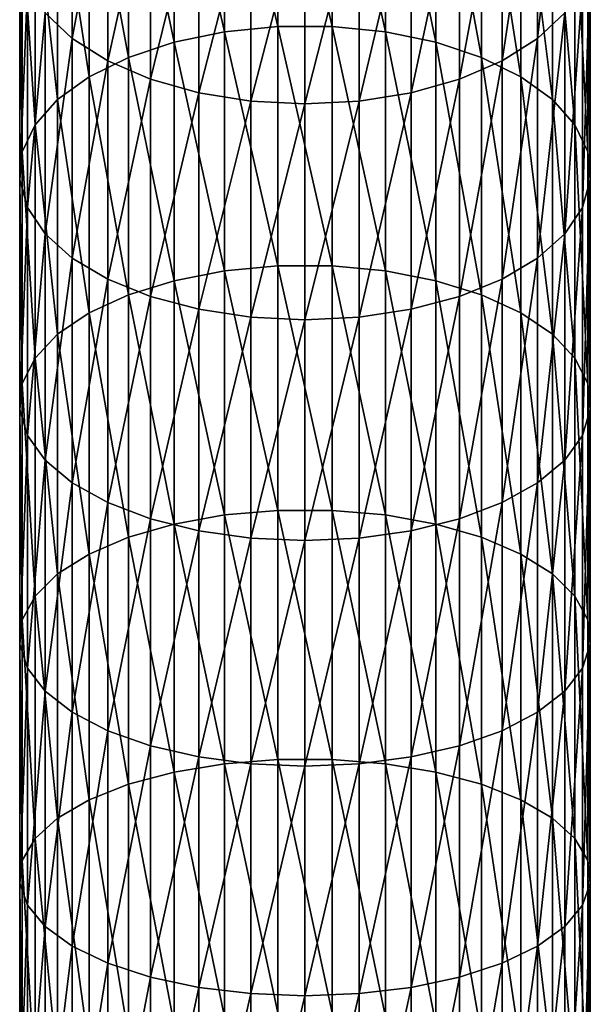
# Model space of a CAD drawing. Units: inches. Extents: x -0.17 to 0.17, y -2.12 to 0.64.
# Drawn here: x -0.04 to 0.04, y -0.89 to -0.74 of the extents above; entities that cross this region are included whole.
import ezdxf

# ---------------------------------------------------------------- set-up
doc = ezdxf.new("R2010")
doc.units = ezdxf.units.IN
doc.header["$MEASUREMENT"] = 0
doc.layers.add('stal nierdzewna', color=253, linetype='Continuous')

msp = doc.modelspace()

# ---------------------------------------------------------------- linework, layer by layer
at = {"layer": 'stal nierdzewna'}
for points in [[(-0.01252, -0.70183, 2.16895), (-0.00422, -0.73741, 2.19314), (-0.00422, -0.70095, 2.17029)], [(0.00422, -0.73741, 2.19314), (-0.00422, -0.70095, 2.17029), (-0.00422, -0.73741, 2.19314)], [(-0.00422, -0.70095, 2.17029), (0.00422, -0.73741, 2.19314), (0.00422, -0.70095, 2.17029)], [(0.00422, -0.70095, 2.17029), (0.01252, -0.73823, 2.19177), (0.01252, -0.70183, 2.16895)], [(0.00422, -0.70095, 2.17029), (0.00422, -0.73741, 2.19314), (0.01252, -0.73823, 2.19177)], [(-0.02037, -0.70354, 2.16632), (-0.01252, -0.73823, 2.19177), (-0.01252, -0.70183, 2.16895)], [(-0.01252, -0.70183, 2.16895), (-0.01252, -0.73823, 2.19177), (-0.00422, -0.73741, 2.19314)], [(0.01252, -0.70183, 2.16895), (0.02037, -0.73985, 2.18908), (0.02037, -0.70354, 2.16632)], [(0.01252, -0.70183, 2.16895), (0.01252, -0.73823, 2.19177), (0.02037, -0.73985, 2.18908)], [(0.04043, -0.70163, 2.09491), (0.03621, -0.73925, 2.11166), (0.03621, -0.70586, 2.08894)], [(0.04043, -0.70163, 2.09491), (0.04043, -0.73525, 2.11779), (0.03621, -0.73925, 2.11166)], [(-0.02748, -0.70604, 2.1625), (-0.02037, -0.73985, 2.18908), (-0.02037, -0.70354, 2.16632)], [(-0.02037, -0.70354, 2.16632), (-0.02037, -0.73985, 2.18908), (-0.01252, -0.73823, 2.19177)], [(0.02037, -0.70354, 2.16632), (0.02748, -0.7422, 2.18516), (0.02748, -0.70604, 2.1625)], [(0.02037, -0.70354, 2.16632), (0.02037, -0.73985, 2.18908), (0.02748, -0.7422, 2.18516)], [(-0.03621, -0.70586, 2.08894), (-0.03621, -0.73925, 2.11166), (-0.04043, -0.73525, 2.11779)], [(-0.03067, -0.70955, 2.08372), (-0.03621, -0.73925, 2.11166), (-0.03621, -0.70586, 2.08894)], [(-0.03359, -0.70923, 2.15762), (-0.02748, -0.7422, 2.18516), (-0.02748, -0.70604, 2.1625)], [(-0.02748, -0.70604, 2.1625), (-0.02748, -0.7422, 2.18516), (-0.02037, -0.73985, 2.18908)], [(0.02748, -0.70604, 2.1625), (0.03359, -0.74521, 2.18017), (0.03359, -0.70923, 2.15762)], [(0.02748, -0.70604, 2.1625), (0.02748, -0.7422, 2.18516), (0.03359, -0.74521, 2.18017)], [(0.03621, -0.70586, 2.08894), (0.03067, -0.74275, 2.10631), (0.03067, -0.70955, 2.08372)], [(0.03621, -0.70586, 2.08894), (0.03621, -0.73925, 2.11166), (0.03067, -0.74275, 2.10631)], [(-0.0385, -0.713, 2.15185), (-0.03359, -0.74521, 2.18017), (-0.03359, -0.70923, 2.15762)], [(-0.03067, -0.70955, 2.08372), (-0.03067, -0.74275, 2.10631), (-0.03621, -0.73925, 2.11166)], [(-0.03359, -0.70923, 2.15762), (-0.03359, -0.74521, 2.18017), (-0.02748, -0.7422, 2.18516)], [(-0.02403, -0.71257, 2.07946), (-0.03067, -0.74275, 2.10631), (-0.03067, -0.70955, 2.08372)], [(0.03067, -0.70955, 2.08372), (0.02403, -0.7456, 2.10194), (0.02403, -0.71257, 2.07946)], [(0.03067, -0.70955, 2.08372), (0.03067, -0.74275, 2.10631), (0.02403, -0.7456, 2.10194)], [(0.03359, -0.70923, 2.15762), (0.0385, -0.74875, 2.17427), (0.0385, -0.713, 2.15185)], [(0.03359, -0.70923, 2.15762), (0.03359, -0.74521, 2.18017), (0.0385, -0.74875, 2.17427)], [(-0.042, -0.7172, 2.14542), (-0.0385, -0.74875, 2.17427), (-0.0385, -0.713, 2.15185)], [(-0.0385, -0.713, 2.15185), (-0.0385, -0.74875, 2.17427), (-0.03359, -0.74521, 2.18017)], [(-0.02403, -0.71257, 2.07946), (-0.02403, -0.7456, 2.10194), (-0.03067, -0.74275, 2.10631)], [(-0.01652, -0.71481, 2.0763), (-0.02403, -0.7456, 2.10194), (-0.02403, -0.71257, 2.07946)], [(0.02403, -0.71257, 2.07946), (0.01652, -0.74772, 2.0987), (0.01652, -0.71481, 2.0763)], [(0.02403, -0.71257, 2.07946), (0.02403, -0.7456, 2.10194), (0.01652, -0.74772, 2.0987)], [(0.0385, -0.713, 2.15185), (0.042, -0.75271, 2.16768), (0.042, -0.7172, 2.14542)], [(0.0385, -0.713, 2.15185), (0.0385, -0.74875, 2.17427), (0.042, -0.75271, 2.16768)], [(-0.01652, -0.71481, 2.0763), (-0.01652, -0.74772, 2.0987), (-0.02403, -0.7456, 2.10194)], [(-0.00841, -0.71618, 2.07436), (-0.01652, -0.74772, 2.0987), (-0.01652, -0.71481, 2.0763)], [(0.01652, -0.71481, 2.0763), (0.00841, -0.74902, 2.09671), (0.00841, -0.71618, 2.07436)], [(0.01652, -0.71481, 2.0763), (0.01652, -0.74772, 2.0987), (0.00841, -0.74902, 2.09671)], [(-0.00841, -0.71618, 2.07436), (-0.00841, -0.74902, 2.09671), (-0.01652, -0.74772, 2.0987)], [(0, -0.71665, 2.0737), (-0.00841, -0.74902, 2.09671), (-0.00841, -0.71618, 2.07436)], [(0.00841, -0.71618, 2.07436), (0, -0.74946, 2.09604), (0, -0.71665, 2.0737)], [(0.00841, -0.71618, 2.07436), (0.00841, -0.74902, 2.09671), (0, -0.74946, 2.09604)], [(-0.044, -0.72169, 2.13854), (-0.042, -0.75271, 2.16768), (-0.042, -0.7172, 2.14542)], [(-0.042, -0.7172, 2.14542), (-0.042, -0.75271, 2.16768), (-0.0385, -0.74875, 2.17427)], [(0, -0.71665, 2.0737), (0, -0.74946, 2.09604), (-0.00841, -0.74902, 2.09671)], [(0.042, -0.7172, 2.14542), (0.044, -0.75694, 2.16064), (0.044, -0.72169, 2.13854)], [(0.042, -0.7172, 2.14542), (0.042, -0.75271, 2.16768), (0.044, -0.75694, 2.16064)], [(-0.0444, -0.72631, 2.13148), (-0.044, -0.75694, 2.16064), (-0.044, -0.72169, 2.13854)], [(-0.044, -0.72169, 2.13854), (-0.044, -0.75694, 2.16064), (-0.042, -0.75271, 2.16768)], [(0.044, -0.72169, 2.13854), (0.0444, -0.76129, 2.1534), (0.0444, -0.72631, 2.13148)], [(0.044, -0.72169, 2.13854), (0.044, -0.75694, 2.16064), (0.0444, -0.76129, 2.1534)], [(-0.0432, -0.73088, 2.12447), (-0.0444, -0.76129, 2.1534), (-0.0444, -0.72631, 2.13148)], [(-0.0444, -0.72631, 2.13148), (-0.0444, -0.76129, 2.1534), (-0.044, -0.75694, 2.16064)], [(0.0444, -0.72631, 2.13148), (0.0432, -0.7656, 2.14623), (0.0432, -0.73088, 2.12447)], [(0.0444, -0.72631, 2.13148), (0.0444, -0.76129, 2.1534), (0.0432, -0.7656, 2.14623)], [(-0.0432, -0.73088, 2.12447), (-0.0432, -0.7656, 2.14623), (-0.0444, -0.76129, 2.1534)], [(-0.04043, -0.73525, 2.11779), (-0.0432, -0.7656, 2.14623), (-0.0432, -0.73088, 2.12447)], [(0.0432, -0.73088, 2.12447), (0.04043, -0.76971, 2.13939), (0.04043, -0.73525, 2.11779)], [(0.0432, -0.73088, 2.12447), (0.0432, -0.7656, 2.14623), (0.04043, -0.76971, 2.13939)], [(-0.04043, -0.73525, 2.11779), (-0.04043, -0.76971, 2.13939), (-0.0432, -0.7656, 2.14623)], [(-0.03621, -0.73925, 2.11166), (-0.04043, -0.76971, 2.13939), (-0.04043, -0.73525, 2.11779)], [(0.04043, -0.73525, 2.11779), (0.03621, -0.77348, 2.13312), (0.03621, -0.73925, 2.11166)], [(0.04043, -0.73525, 2.11779), (0.04043, -0.76971, 2.13939), (0.03621, -0.77348, 2.13312)], [(-0.01252, -0.73823, 2.19177), (-0.00422, -0.7747, 2.21461), (-0.00422, -0.73741, 2.19314)], [(0.00422, -0.7747, 2.21461), (-0.00422, -0.73741, 2.19314), (-0.00422, -0.7747, 2.21461)], [(-0.00422, -0.73741, 2.19314), (0.00422, -0.7747, 2.21461), (0.00422, -0.73741, 2.19314)], [(0.00422, -0.73741, 2.19314), (0.01252, -0.77547, 2.21321), (0.01252, -0.73823, 2.19177)], [(0.00422, -0.73741, 2.19314), (0.00422, -0.7747, 2.21461), (0.01252, -0.77547, 2.21321)], [(-0.03621, -0.73925, 2.11166), (-0.03621, -0.77348, 2.13312), (-0.04043, -0.76971, 2.13939)], [(-0.03067, -0.74275, 2.10631), (-0.03621, -0.77348, 2.13312), (-0.03621, -0.73925, 2.11166)], [(-0.02037, -0.73985, 2.18908), (-0.01252, -0.77547, 2.21321), (-0.01252, -0.73823, 2.19177)], [(-0.01252, -0.73823, 2.19177), (-0.01252, -0.77547, 2.21321), (-0.00422, -0.7747, 2.21461)], [(0.01252, -0.73823, 2.19177), (0.02037, -0.77699, 2.21046), (0.02037, -0.73985, 2.18908)], [(0.01252, -0.73823, 2.19177), (0.01252, -0.77547, 2.21321), (0.02037, -0.77699, 2.21046)], [(0.03621, -0.73925, 2.11166), (0.03067, -0.77677, 2.12764), (0.03067, -0.74275, 2.10631)], [(0.03621, -0.73925, 2.11166), (0.03621, -0.77348, 2.13312), (0.03067, -0.77677, 2.12764)], [(-0.02748, -0.7422, 2.18516), (-0.02037, -0.77699, 2.21046), (-0.02037, -0.73985, 2.18908)], [(-0.02037, -0.73985, 2.18908), (-0.02037, -0.77699, 2.21046), (-0.01252, -0.77547, 2.21321)], [(0.02037, -0.73985, 2.18908), (0.02748, -0.77919, 2.20645), (0.02748, -0.7422, 2.18516)], [(0.02037, -0.73985, 2.18908), (0.02037, -0.77699, 2.21046), (0.02748, -0.77919, 2.20645)], [(-0.03359, -0.74521, 2.18017), (-0.02748, -0.77919, 2.20645), (-0.02748, -0.7422, 2.18516)], [(-0.02748, -0.7422, 2.18516), (-0.02748, -0.77919, 2.20645), (-0.02037, -0.77699, 2.21046)], [(0.02748, -0.7422, 2.18516), (0.03359, -0.78201, 2.20135), (0.03359, -0.74521, 2.18017)], [(0.02748, -0.7422, 2.18516), (0.02748, -0.77919, 2.20645), (0.03359, -0.78201, 2.20135)], [(-0.03067, -0.74275, 2.10631), (-0.03067, -0.77677, 2.12764), (-0.03621, -0.77348, 2.13312)], [(-0.02403, -0.7456, 2.10194), (-0.03067, -0.77677, 2.12764), (-0.03067, -0.74275, 2.10631)], [(0.03067, -0.74275, 2.10631), (0.02403, -0.77946, 2.12316), (0.02403, -0.7456, 2.10194)], [(0.03067, -0.74275, 2.10631), (0.03067, -0.77677, 2.12764), (0.02403, -0.77946, 2.12316)], [(-0.0385, -0.74875, 2.17427), (-0.03359, -0.78201, 2.20135), (-0.03359, -0.74521, 2.18017)], [(-0.03359, -0.74521, 2.18017), (-0.03359, -0.78201, 2.20135), (-0.02748, -0.77919, 2.20645)], [(0.03359, -0.74521, 2.18017), (0.0385, -0.78533, 2.19532), (0.0385, -0.74875, 2.17427)], [(0.03359, -0.74521, 2.18017), (0.03359, -0.78201, 2.20135), (0.0385, -0.78533, 2.19532)], [(-0.02403, -0.7456, 2.10194), (-0.02403, -0.77946, 2.12316), (-0.03067, -0.77677, 2.12764)], [(-0.01652, -0.74772, 2.0987), (-0.02403, -0.77946, 2.12316), (-0.02403, -0.7456, 2.10194)], [(0.02403, -0.7456, 2.10194), (0.01652, -0.78145, 2.11984), (0.01652, -0.74772, 2.0987)], [(0.02403, -0.7456, 2.10194), (0.02403, -0.77946, 2.12316), (0.01652, -0.78145, 2.11984)], [(-0.01652, -0.74772, 2.0987), (-0.01652, -0.78145, 2.11984), (-0.02403, -0.77946, 2.12316)], [(-0.00841, -0.74902, 2.09671), (-0.01652, -0.78145, 2.11984), (-0.01652, -0.74772, 2.0987)], [(0.01652, -0.74772, 2.0987), (0.00841, -0.78268, 2.1178), (0.00841, -0.74902, 2.09671)], [(0.01652, -0.74772, 2.0987), (0.01652, -0.78145, 2.11984), (0.00841, -0.78268, 2.1178)], [(-0.042, -0.75271, 2.16768), (-0.0385, -0.78533, 2.19532), (-0.0385, -0.74875, 2.17427)], [(-0.0385, -0.74875, 2.17427), (-0.0385, -0.78533, 2.19532), (-0.03359, -0.78201, 2.20135)], [(-0.00841, -0.74902, 2.09671), (-0.00841, -0.78268, 2.1178), (-0.01652, -0.78145, 2.11984)], [(0, -0.74946, 2.09604), (-0.00841, -0.78268, 2.1178), (-0.00841, -0.74902, 2.09671)], [(0, -0.74946, 2.09604), (0, -0.78309, 2.11712), (-0.00841, -0.78268, 2.1178)], [(0.00841, -0.74902, 2.09671), (0, -0.78309, 2.11712), (0, -0.74946, 2.09604)], [(0.00841, -0.74902, 2.09671), (0.00841, -0.78268, 2.1178), (0, -0.78309, 2.11712)], [(0.0385, -0.74875, 2.17427), (0.042, -0.78904, 2.18859), (0.042, -0.75271, 2.16768)], [(0.0385, -0.74875, 2.17427), (0.0385, -0.78533, 2.19532), (0.042, -0.78904, 2.18859)], [(-0.044, -0.75694, 2.16064), (-0.042, -0.78904, 2.18859), (-0.042, -0.75271, 2.16768)], [(-0.042, -0.75271, 2.16768), (-0.042, -0.78904, 2.18859), (-0.0385, -0.78533, 2.19532)], [(0.042, -0.75271, 2.16768), (0.044, -0.793, 2.18139), (0.044, -0.75694, 2.16064)], [(0.042, -0.75271, 2.16768), (0.042, -0.78904, 2.18859), (0.044, -0.793, 2.18139)], [(-0.0444, -0.76129, 2.1534), (-0.044, -0.793, 2.18139), (-0.044, -0.75694, 2.16064)], [(-0.044, -0.75694, 2.16064), (-0.044, -0.793, 2.18139), (-0.042, -0.78904, 2.18859)], [(0.044, -0.75694, 2.16064), (0.0444, -0.79707, 2.174), (0.0444, -0.76129, 2.1534)], [(0.044, -0.75694, 2.16064), (0.044, -0.793, 2.18139), (0.0444, -0.79707, 2.174)], [(-0.0432, -0.7656, 2.14623), (-0.0444, -0.79707, 2.174), (-0.0444, -0.76129, 2.1534)], [(-0.0444, -0.76129, 2.1534), (-0.0444, -0.79707, 2.174), (-0.044, -0.793, 2.18139)], [(0.0444, -0.76129, 2.1534), (0.0432, -0.80111, 2.16667), (0.0432, -0.7656, 2.14623)], [(0.0444, -0.76129, 2.1534), (0.0444, -0.79707, 2.174), (0.0432, -0.80111, 2.16667)], [(-0.0432, -0.7656, 2.14623), (-0.0432, -0.80111, 2.16667), (-0.0444, -0.79707, 2.174)], [(-0.04043, -0.76971, 2.13939), (-0.0432, -0.80111, 2.16667), (-0.0432, -0.7656, 2.14623)], [(0.0432, -0.7656, 2.14623), (0.04043, -0.80496, 2.15968), (0.04043, -0.76971, 2.13939)], [(0.0432, -0.7656, 2.14623), (0.0432, -0.80111, 2.16667), (0.04043, -0.80496, 2.15968)], [(-0.04043, -0.76971, 2.13939), (-0.04043, -0.80496, 2.15968), (-0.0432, -0.80111, 2.16667)], [(-0.03621, -0.77348, 2.13312), (-0.04043, -0.80496, 2.15968), (-0.04043, -0.76971, 2.13939)], [(0.04043, -0.76971, 2.13939), (0.03621, -0.80849, 2.15327), (0.03621, -0.77348, 2.13312)], [(0.04043, -0.76971, 2.13939), (0.04043, -0.80496, 2.15968), (0.03621, -0.80849, 2.15327)], [(-0.03621, -0.77348, 2.13312), (-0.03621, -0.80849, 2.15327), (-0.04043, -0.80496, 2.15968)], [(-0.03067, -0.77677, 2.12764), (-0.03621, -0.80849, 2.15327), (-0.03621, -0.77348, 2.13312)], [(0.03621, -0.77348, 2.13312), (0.03067, -0.81157, 2.14767), (0.03067, -0.77677, 2.12764)], [(0.03621, -0.77348, 2.13312), (0.03621, -0.80849, 2.15327), (0.03067, -0.81157, 2.14767)], [(-0.02037, -0.77699, 2.21046), (-0.01252, -0.81349, 2.23323), (-0.01252, -0.77547, 2.21321)], [(-0.01252, -0.77547, 2.21321), (-0.00422, -0.81278, 2.23466), (-0.00422, -0.7747, 2.21461)], [(-0.01252, -0.77547, 2.21321), (-0.01252, -0.81349, 2.23323), (-0.00422, -0.81278, 2.23466)], [(0.00422, -0.81278, 2.23466), (-0.00422, -0.7747, 2.21461), (-0.00422, -0.81278, 2.23466)], [(-0.00422, -0.7747, 2.21461), (0.00422, -0.81278, 2.23466), (0.00422, -0.7747, 2.21461)], [(0.00422, -0.7747, 2.21461), (0.01252, -0.81349, 2.23323), (0.01252, -0.77547, 2.21321)], [(0.00422, -0.7747, 2.21461), (0.00422, -0.81278, 2.23466), (0.01252, -0.81349, 2.23323)], [(0.01252, -0.77547, 2.21321), (0.02037, -0.8149, 2.23042), (0.02037, -0.77699, 2.21046)], [(0.01252, -0.77547, 2.21321), (0.01252, -0.81349, 2.23323), (0.02037, -0.8149, 2.23042)], [(-0.03067, -0.77677, 2.12764), (-0.03067, -0.81157, 2.14767), (-0.03621, -0.80849, 2.15327)], [(-0.02403, -0.77946, 2.12316), (-0.03067, -0.81157, 2.14767), (-0.03067, -0.77677, 2.12764)], [(-0.02748, -0.77919, 2.20645), (-0.02037, -0.8149, 2.23042), (-0.02037, -0.77699, 2.21046)], [(-0.02037, -0.77699, 2.21046), (-0.02037, -0.8149, 2.23042), (-0.01252, -0.81349, 2.23323)], [(0.02037, -0.77699, 2.21046), (0.02748, -0.81696, 2.22634), (0.02748, -0.77919, 2.20645)], [(0.02037, -0.77699, 2.21046), (0.02037, -0.8149, 2.23042), (0.02748, -0.81696, 2.22634)], [(0.03067, -0.77677, 2.12764), (0.02403, -0.81409, 2.1431), (0.02403, -0.77946, 2.12316)], [(0.03067, -0.77677, 2.12764), (0.03067, -0.81157, 2.14767), (0.02403, -0.81409, 2.1431)], [(-0.03359, -0.78201, 2.20135), (-0.02748, -0.81696, 2.22634), (-0.02748, -0.77919, 2.20645)], [(-0.02748, -0.77919, 2.20645), (-0.02748, -0.81696, 2.22634), (-0.02037, -0.8149, 2.23042)], [(0.02748, -0.77919, 2.20645), (0.03359, -0.81958, 2.22113), (0.03359, -0.78201, 2.20135)], [(0.02748, -0.77919, 2.20645), (0.02748, -0.81696, 2.22634), (0.03359, -0.81958, 2.22113)], [(-0.02403, -0.77946, 2.12316), (-0.02403, -0.81409, 2.1431), (-0.03067, -0.81157, 2.14767)], [(-0.01652, -0.78145, 2.11984), (-0.02403, -0.81409, 2.1431), (-0.02403, -0.77946, 2.12316)], [(0.02403, -0.77946, 2.12316), (0.01652, -0.81596, 2.1397), (0.01652, -0.78145, 2.11984)], [(0.02403, -0.77946, 2.12316), (0.02403, -0.81409, 2.1431), (0.01652, -0.81596, 2.1397)], [(-0.0385, -0.78533, 2.19532), (-0.03359, -0.81958, 2.22113), (-0.03359, -0.78201, 2.20135)], [(-0.03359, -0.78201, 2.20135), (-0.03359, -0.81958, 2.22113), (-0.02748, -0.81696, 2.22634)], [(-0.01652, -0.78145, 2.11984), (-0.01652, -0.81596, 2.1397), (-0.02403, -0.81409, 2.1431)], [(-0.00841, -0.78268, 2.1178), (-0.01652, -0.81596, 2.1397), (-0.01652, -0.78145, 2.11984)], [(0.01652, -0.78145, 2.11984), (0.00841, -0.81711, 2.13762), (0.00841, -0.78268, 2.1178)], [(0.01652, -0.78145, 2.11984), (0.01652, -0.81596, 2.1397), (0.00841, -0.81711, 2.13762)], [(0.03359, -0.78201, 2.20135), (0.0385, -0.82267, 2.21498), (0.0385, -0.78533, 2.19532)], [(0.03359, -0.78201, 2.20135), (0.03359, -0.81958, 2.22113), (0.0385, -0.82267, 2.21498)], [(-0.00841, -0.78268, 2.1178), (-0.00841, -0.81711, 2.13762), (-0.01652, -0.81596, 2.1397)], [(0, -0.78309, 2.11712), (-0.00841, -0.81711, 2.13762), (-0.00841, -0.78268, 2.1178)], [(0, -0.78309, 2.11712), (0, -0.81749, 2.13692), (-0.00841, -0.81711, 2.13762)], [(0.00841, -0.78268, 2.1178), (0, -0.81749, 2.13692), (0, -0.78309, 2.11712)], [(0.00841, -0.78268, 2.1178), (0.00841, -0.81711, 2.13762), (0, -0.81749, 2.13692)], [(-0.042, -0.78904, 2.18859), (-0.0385, -0.82267, 2.21498), (-0.0385, -0.78533, 2.19532)], [(-0.0385, -0.78533, 2.19532), (-0.0385, -0.82267, 2.21498), (-0.03359, -0.81958, 2.22113)], [(0.0385, -0.78533, 2.19532), (0.042, -0.82612, 2.20811), (0.042, -0.78904, 2.18859)], [(0.0385, -0.78533, 2.19532), (0.0385, -0.82267, 2.21498), (0.042, -0.82612, 2.20811)], [(-0.044, -0.793, 2.18139), (-0.042, -0.82612, 2.20811), (-0.042, -0.78904, 2.18859)], [(-0.042, -0.78904, 2.18859), (-0.042, -0.82612, 2.20811), (-0.0385, -0.82267, 2.21498)], [(0.042, -0.78904, 2.18859), (0.044, -0.82981, 2.20077), (0.044, -0.793, 2.18139)], [(0.042, -0.78904, 2.18859), (0.042, -0.82612, 2.20811), (0.044, -0.82981, 2.20077)], [(-0.0444, -0.79707, 2.174), (-0.044, -0.82981, 2.20077), (-0.044, -0.793, 2.18139)], [(-0.044, -0.793, 2.18139), (-0.044, -0.82981, 2.20077), (-0.042, -0.82612, 2.20811)], [(0.044, -0.793, 2.18139), (0.0444, -0.8336, 2.19323), (0.0444, -0.79707, 2.174)], [(0.044, -0.793, 2.18139), (0.044, -0.82981, 2.20077), (0.0444, -0.8336, 2.19323)], [(-0.0432, -0.80111, 2.16667), (-0.0444, -0.8336, 2.19323), (-0.0444, -0.79707, 2.174)], [(-0.0444, -0.79707, 2.174), (-0.0444, -0.8336, 2.19323), (-0.044, -0.82981, 2.20077)], [(0.0444, -0.79707, 2.174), (0.0432, -0.83736, 2.18576), (0.0432, -0.80111, 2.16667)], [(0.0444, -0.79707, 2.174), (0.0444, -0.8336, 2.19323), (0.0432, -0.83736, 2.18576)], [(-0.0432, -0.80111, 2.16667), (-0.0432, -0.83736, 2.18576), (-0.0444, -0.8336, 2.19323)], [(-0.04043, -0.80496, 2.15968), (-0.0432, -0.83736, 2.18576), (-0.0432, -0.80111, 2.16667)], [(0.0432, -0.80111, 2.16667), (0.04043, -0.84094, 2.17862), (0.04043, -0.80496, 2.15968)], [(0.0432, -0.80111, 2.16667), (0.0432, -0.83736, 2.18576), (0.04043, -0.84094, 2.17862)], [(-0.04043, -0.80496, 2.15968), (-0.04043, -0.84094, 2.17862), (-0.0432, -0.83736, 2.18576)], [(-0.03621, -0.80849, 2.15327), (-0.04043, -0.84094, 2.17862), (-0.04043, -0.80496, 2.15968)], [(0.04043, -0.80496, 2.15968), (0.03621, -0.84423, 2.17209), (0.03621, -0.80849, 2.15327)], [(0.04043, -0.80496, 2.15968), (0.04043, -0.84094, 2.17862), (0.03621, -0.84423, 2.17209)], [(-0.03621, -0.80849, 2.15327), (-0.03621, -0.84423, 2.17209), (-0.04043, -0.84094, 2.17862)], [(-0.03067, -0.81157, 2.14767), (-0.03621, -0.84423, 2.17209), (-0.03621, -0.80849, 2.15327)], [(0.03621, -0.80849, 2.15327), (0.03067, -0.8471, 2.16638), (0.03067, -0.81157, 2.14767)], [(0.03621, -0.80849, 2.15327), (0.03621, -0.84423, 2.17209), (0.03067, -0.8471, 2.16638)], [(-0.03067, -0.81157, 2.14767), (-0.03067, -0.8471, 2.16638), (-0.03621, -0.84423, 2.17209)], [(-0.02403, -0.81409, 2.1431), (-0.03067, -0.8471, 2.16638), (-0.03067, -0.81157, 2.14767)], [(-0.01252, -0.81349, 2.23323), (-0.00422, -0.85158, 2.25326), (-0.00422, -0.81278, 2.23466)], [(0.00422, -0.85158, 2.25326), (-0.00422, -0.81278, 2.23466), (-0.00422, -0.85158, 2.25326)], [(-0.00422, -0.81278, 2.23466), (0.00422, -0.85158, 2.25326), (0.00422, -0.81278, 2.23466)], [(0.00422, -0.81278, 2.23466), (0.01252, -0.85224, 2.2518), (0.01252, -0.81349, 2.23323)], [(0.00422, -0.81278, 2.23466), (0.00422, -0.85158, 2.25326), (0.01252, -0.85224, 2.2518)], [(0.03067, -0.81157, 2.14767), (0.02403, -0.84945, 2.16171), (0.02403, -0.81409, 2.1431)], [(0.03067, -0.81157, 2.14767), (0.03067, -0.8471, 2.16638), (0.02403, -0.84945, 2.16171)], [(-0.02403, -0.81409, 2.1431), (-0.02403, -0.84945, 2.16171), (-0.03067, -0.8471, 2.16638)], [(-0.01652, -0.81596, 2.1397), (-0.02403, -0.84945, 2.16171), (-0.02403, -0.81409, 2.1431)], [(-0.02037, -0.8149, 2.23042), (-0.01252, -0.85224, 2.2518), (-0.01252, -0.81349, 2.23323)], [(-0.01252, -0.81349, 2.23323), (-0.01252, -0.85224, 2.2518), (-0.00422, -0.85158, 2.25326)], [(0.01252, -0.81349, 2.23323), (0.02037, -0.85354, 2.24894), (0.02037, -0.8149, 2.23042)], [(0.01252, -0.81349, 2.23323), (0.01252, -0.85224, 2.2518), (0.02037, -0.85354, 2.24894)], [(0.02403, -0.81409, 2.1431), (0.01652, -0.85119, 2.15825), (0.01652, -0.81596, 2.1397)], [(0.02403, -0.81409, 2.1431), (0.02403, -0.84945, 2.16171), (0.01652, -0.85119, 2.15825)], [(-0.02748, -0.81696, 2.22634), (-0.02037, -0.85354, 2.24894), (-0.02037, -0.8149, 2.23042)], [(-0.01652, -0.81596, 2.1397), (-0.01652, -0.85119, 2.15825), (-0.02403, -0.84945, 2.16171)], [(-0.02037, -0.8149, 2.23042), (-0.02037, -0.85354, 2.24894), (-0.01252, -0.85224, 2.2518)], [(-0.00841, -0.81711, 2.13762), (-0.01652, -0.85119, 2.15825), (-0.01652, -0.81596, 2.1397)], [(0.01652, -0.81596, 2.1397), (0.00841, -0.85225, 2.15613), (0.00841, -0.81711, 2.13762)], [(0.01652, -0.81596, 2.1397), (0.01652, -0.85119, 2.15825), (0.00841, -0.85225, 2.15613)], [(0.02037, -0.8149, 2.23042), (0.02748, -0.85544, 2.24479), (0.02748, -0.81696, 2.22634)], [(0.02037, -0.8149, 2.23042), (0.02037, -0.85354, 2.24894), (0.02748, -0.85544, 2.24479)], [(-0.03359, -0.81958, 2.22113), (-0.02748, -0.85544, 2.24479), (-0.02748, -0.81696, 2.22634)], [(-0.02748, -0.81696, 2.22634), (-0.02748, -0.85544, 2.24479), (-0.02037, -0.85354, 2.24894)], [(-0.00841, -0.81711, 2.13762), (-0.00841, -0.85225, 2.15613), (-0.01652, -0.85119, 2.15825)], [(0, -0.81749, 2.13692), (-0.00841, -0.85225, 2.15613), (-0.00841, -0.81711, 2.13762)], [(0, -0.81749, 2.13692), (0, -0.85262, 2.15541), (-0.00841, -0.85225, 2.15613)], [(0.00841, -0.81711, 2.13762), (0, -0.85262, 2.15541), (0, -0.81749, 2.13692)], [(0.00841, -0.81711, 2.13762), (0.00841, -0.85225, 2.15613), (0, -0.85262, 2.15541)], [(0.02748, -0.81696, 2.22634), (0.03359, -0.85786, 2.23948), (0.03359, -0.81958, 2.22113)], [(0.02748, -0.81696, 2.22634), (0.02748, -0.85544, 2.24479), (0.03359, -0.85786, 2.23948)], [(-0.0385, -0.82267, 2.21498), (-0.03359, -0.85786, 2.23948), (-0.03359, -0.81958, 2.22113)], [(-0.03359, -0.81958, 2.22113), (-0.03359, -0.85786, 2.23948), (-0.02748, -0.85544, 2.24479)], [(0.03359, -0.81958, 2.22113), (0.0385, -0.86072, 2.23322), (0.0385, -0.82267, 2.21498)], [(0.03359, -0.81958, 2.22113), (0.03359, -0.85786, 2.23948), (0.0385, -0.86072, 2.23322)], [(-0.042, -0.82612, 2.20811), (-0.0385, -0.86072, 2.23322), (-0.0385, -0.82267, 2.21498)], [(-0.0385, -0.82267, 2.21498), (-0.0385, -0.86072, 2.23322), (-0.03359, -0.85786, 2.23948)], [(0.0385, -0.82267, 2.21498), (0.042, -0.86391, 2.22623), (0.042, -0.82612, 2.20811)], [(0.0385, -0.82267, 2.21498), (0.0385, -0.86072, 2.23322), (0.042, -0.86391, 2.22623)], [(-0.044, -0.82981, 2.20077), (-0.042, -0.86391, 2.22623), (-0.042, -0.82612, 2.20811)], [(-0.042, -0.82612, 2.20811), (-0.042, -0.86391, 2.22623), (-0.0385, -0.86072, 2.23322)], [(0.042, -0.82612, 2.20811), (0.044, -0.86732, 2.21876), (0.044, -0.82981, 2.20077)], [(0.042, -0.82612, 2.20811), (0.042, -0.86391, 2.22623), (0.044, -0.86732, 2.21876)], [(-0.0444, -0.8336, 2.19323), (-0.044, -0.86732, 2.21876), (-0.044, -0.82981, 2.20077)], [(-0.044, -0.82981, 2.20077), (-0.044, -0.86732, 2.21876), (-0.042, -0.86391, 2.22623)], [(0.044, -0.82981, 2.20077), (0.0444, -0.87083, 2.21108), (0.0444, -0.8336, 2.19323)], [(0.044, -0.82981, 2.20077), (0.044, -0.86732, 2.21876), (0.0444, -0.87083, 2.21108)], [(-0.0432, -0.83736, 2.18576), (-0.0444, -0.87083, 2.21108), (-0.0444, -0.8336, 2.19323)], [(-0.0444, -0.8336, 2.19323), (-0.0444, -0.87083, 2.21108), (-0.044, -0.86732, 2.21876)], [(0.0444, -0.8336, 2.19323), (0.0432, -0.8743, 2.20347), (0.0432, -0.83736, 2.18576)], [(0.0444, -0.8336, 2.19323), (0.0444, -0.87083, 2.21108), (0.0432, -0.8743, 2.20347)], [(-0.0432, -0.83736, 2.18576), (-0.0432, -0.8743, 2.20347), (-0.0444, -0.87083, 2.21108)], [(-0.04043, -0.84094, 2.17862), (-0.0432, -0.8743, 2.20347), (-0.0432, -0.83736, 2.18576)], [(0.0432, -0.83736, 2.18576), (0.04043, -0.87762, 2.1962), (0.04043, -0.84094, 2.17862)], [(0.0432, -0.83736, 2.18576), (0.0432, -0.8743, 2.20347), (0.04043, -0.87762, 2.1962)], [(-0.04043, -0.84094, 2.17862), (-0.04043, -0.87762, 2.1962), (-0.0432, -0.8743, 2.20347)], [(-0.03621, -0.84423, 2.17209), (-0.04043, -0.87762, 2.1962), (-0.04043, -0.84094, 2.17862)], [(0.04043, -0.84094, 2.17862), (0.03621, -0.88066, 2.18955), (0.03621, -0.84423, 2.17209)], [(0.04043, -0.84094, 2.17862), (0.04043, -0.87762, 2.1962), (0.03621, -0.88066, 2.18955)], [(-0.03621, -0.84423, 2.17209), (-0.03621, -0.88066, 2.18955), (-0.04043, -0.87762, 2.1962)], [(-0.03067, -0.8471, 2.16638), (-0.03621, -0.88066, 2.18955), (-0.03621, -0.84423, 2.17209)], [(0.03621, -0.84423, 2.17209), (0.03067, -0.88331, 2.18374), (0.03067, -0.8471, 2.16638)], [(0.03621, -0.84423, 2.17209), (0.03621, -0.88066, 2.18955), (0.03067, -0.88331, 2.18374)], [(-0.03067, -0.8471, 2.16638), (-0.03067, -0.88331, 2.18374), (-0.03621, -0.88066, 2.18955)], [(-0.02403, -0.84945, 2.16171), (-0.03067, -0.88331, 2.18374), (-0.03067, -0.8471, 2.16638)], [(0.03067, -0.8471, 2.16638), (0.02403, -0.88548, 2.17899), (0.02403, -0.84945, 2.16171)], [(0.03067, -0.8471, 2.16638), (0.03067, -0.88331, 2.18374), (0.02403, -0.88548, 2.17899)], [(-0.02403, -0.84945, 2.16171), (-0.02403, -0.88548, 2.17899), (-0.03067, -0.88331, 2.18374)], [(-0.01652, -0.85119, 2.15825), (-0.02403, -0.88548, 2.17899), (-0.02403, -0.84945, 2.16171)], [(0.02403, -0.84945, 2.16171), (0.01652, -0.88709, 2.17546), (0.01652, -0.85119, 2.15825)], [(0.02403, -0.84945, 2.16171), (0.02403, -0.88548, 2.17899), (0.01652, -0.88709, 2.17546)], [(-0.01652, -0.85119, 2.15825), (-0.01652, -0.88709, 2.17546), (-0.02403, -0.88548, 2.17899)], [(-0.00841, -0.85225, 2.15613), (-0.01652, -0.88709, 2.17546), (-0.01652, -0.85119, 2.15825)], [(0.01652, -0.85119, 2.15825), (0.00841, -0.88807, 2.1733), (0.00841, -0.85225, 2.15613)], [(0.01652, -0.85119, 2.15825), (0.01652, -0.88709, 2.17546), (0.00841, -0.88807, 2.1733)], [(-0.02037, -0.85354, 2.24894), (-0.01252, -0.89166, 2.26891), (-0.01252, -0.85224, 2.2518)], [(-0.00841, -0.85225, 2.15613), (-0.00841, -0.88807, 2.1733), (-0.01652, -0.88709, 2.17546)], [(-0.01252, -0.85224, 2.2518), (-0.00422, -0.89105, 2.27039), (-0.00422, -0.85158, 2.25326)], [(-0.01252, -0.85224, 2.2518), (-0.01252, -0.89166, 2.26891), (-0.00422, -0.89105, 2.27039)], [(0, -0.85262, 2.15541), (-0.00841, -0.88807, 2.1733), (-0.00841, -0.85225, 2.15613)], [(0, -0.85262, 2.15541), (0, -0.88841, 2.17257), (-0.00841, -0.88807, 2.1733)], [(0.00422, -0.89105, 2.27039), (-0.00422, -0.85158, 2.25326), (-0.00422, -0.89105, 2.27039)], [(-0.00422, -0.85158, 2.25326), (0.00422, -0.89105, 2.27039), (0.00422, -0.85158, 2.25326)], [(0.00841, -0.85225, 2.15613), (0, -0.88841, 2.17257), (0, -0.85262, 2.15541)], [(0.00841, -0.85225, 2.15613), (0.00841, -0.88807, 2.1733), (0, -0.88841, 2.17257)], [(0.00422, -0.85158, 2.25326), (0.01252, -0.89166, 2.26891), (0.01252, -0.85224, 2.2518)], [(0.00422, -0.85158, 2.25326), (0.00422, -0.89105, 2.27039), (0.01252, -0.89166, 2.26891)], [(0.01252, -0.85224, 2.2518), (0.02037, -0.89285, 2.266), (0.02037, -0.85354, 2.24894)], [(0.01252, -0.85224, 2.2518), (0.01252, -0.89166, 2.26891), (0.02037, -0.89285, 2.266)], [(-0.02748, -0.85544, 2.24479), (-0.02037, -0.89285, 2.266), (-0.02037, -0.85354, 2.24894)], [(-0.02037, -0.85354, 2.24894), (-0.02037, -0.89285, 2.266), (-0.01252, -0.89166, 2.26891)], [(0.02037, -0.85354, 2.24894), (0.02748, -0.89459, 2.26178), (0.02748, -0.85544, 2.24479)], [(0.02037, -0.85354, 2.24894), (0.02037, -0.89285, 2.266), (0.02748, -0.89459, 2.26178)], [(-0.03359, -0.85786, 2.23948), (-0.02748, -0.89459, 2.26178), (-0.02748, -0.85544, 2.24479)], [(-0.02748, -0.85544, 2.24479), (-0.02748, -0.89459, 2.26178), (-0.02037, -0.89285, 2.266)], [(0.02748, -0.85544, 2.24479), (0.03359, -0.89681, 2.25639), (0.03359, -0.85786, 2.23948)], [(0.02748, -0.85544, 2.24479), (0.02748, -0.89459, 2.26178), (0.03359, -0.89681, 2.25639)], [(-0.0385, -0.86072, 2.23322), (-0.03359, -0.89681, 2.25639), (-0.03359, -0.85786, 2.23948)], [(-0.03359, -0.85786, 2.23948), (-0.03359, -0.89681, 2.25639), (-0.02748, -0.89459, 2.26178)], [(0.03359, -0.85786, 2.23948), (0.0385, -0.89943, 2.25002), (0.0385, -0.86072, 2.23322)], [(0.03359, -0.85786, 2.23948), (0.03359, -0.89681, 2.25639), (0.0385, -0.89943, 2.25002)], [(-0.042, -0.86391, 2.22623), (-0.0385, -0.89943, 2.25002), (-0.0385, -0.86072, 2.23322)], [(-0.0385, -0.86072, 2.23322), (-0.0385, -0.89943, 2.25002), (-0.03359, -0.89681, 2.25639)], [(0.0385, -0.86072, 2.23322), (0.042, -0.90236, 2.24291), (0.042, -0.86391, 2.22623)], [(0.0385, -0.86072, 2.23322), (0.0385, -0.89943, 2.25002), (0.042, -0.90236, 2.24291)], [(-0.044, -0.86732, 2.21876), (-0.042, -0.90236, 2.24291), (-0.042, -0.86391, 2.22623)], [(-0.042, -0.86391, 2.22623), (-0.042, -0.90236, 2.24291), (-0.0385, -0.89943, 2.25002)], [(0.042, -0.86391, 2.22623), (0.044, -0.90549, 2.23532), (0.044, -0.86732, 2.21876)], [(0.042, -0.86391, 2.22623), (0.042, -0.90236, 2.24291), (0.044, -0.90549, 2.23532)], [(-0.0444, -0.87083, 2.21108), (-0.044, -0.90549, 2.23532), (-0.044, -0.86732, 2.21876)], [(-0.044, -0.86732, 2.21876), (-0.044, -0.90549, 2.23532), (-0.042, -0.90236, 2.24291)], [(0.044, -0.86732, 2.21876), (0.0444, -0.9087, 2.22751), (0.0444, -0.87083, 2.21108)], [(0.044, -0.86732, 2.21876), (0.044, -0.90549, 2.23532), (0.0444, -0.9087, 2.22751)], [(-0.0432, -0.8743, 2.20347), (-0.0444, -0.9087, 2.22751), (-0.0444, -0.87083, 2.21108)], [(-0.0444, -0.87083, 2.21108), (-0.0444, -0.9087, 2.22751), (-0.044, -0.90549, 2.23532)], [(0.0444, -0.87083, 2.21108), (0.0432, -0.91189, 2.21978), (0.0432, -0.8743, 2.20347)], [(0.0444, -0.87083, 2.21108), (0.0444, -0.9087, 2.22751), (0.0432, -0.91189, 2.21978)], [(-0.0432, -0.8743, 2.20347), (-0.0432, -0.91189, 2.21978), (-0.0444, -0.9087, 2.22751)], [(-0.04043, -0.87762, 2.1962), (-0.0432, -0.91189, 2.21978), (-0.0432, -0.8743, 2.20347)], [(0.0432, -0.8743, 2.20347), (0.04043, -0.91493, 2.21239), (0.04043, -0.87762, 2.1962)], [(0.0432, -0.8743, 2.20347), (0.0432, -0.91189, 2.21978), (0.04043, -0.91493, 2.21239)], [(-0.04043, -0.87762, 2.1962), (-0.04043, -0.91493, 2.21239), (-0.0432, -0.91189, 2.21978)], [(-0.03621, -0.88066, 2.18955), (-0.04043, -0.91493, 2.21239), (-0.04043, -0.87762, 2.1962)], [(0.04043, -0.87762, 2.1962), (0.03621, -0.91771, 2.20563), (0.03621, -0.88066, 2.18955)], [(0.04043, -0.87762, 2.1962), (0.04043, -0.91493, 2.21239), (0.03621, -0.91771, 2.20563)], [(-0.03621, -0.88066, 2.18955), (-0.03621, -0.91771, 2.20563), (-0.04043, -0.91493, 2.21239)], [(-0.03067, -0.88331, 2.18374), (-0.03621, -0.91771, 2.20563), (-0.03621, -0.88066, 2.18955)], [(0.03621, -0.88066, 2.18955), (0.03067, -0.92014, 2.19972), (0.03067, -0.88331, 2.18374)], [(0.03621, -0.88066, 2.18955), (0.03621, -0.91771, 2.20563), (0.03067, -0.92014, 2.19972)], [(-0.03067, -0.88331, 2.18374), (-0.03067, -0.92014, 2.19972), (-0.03621, -0.91771, 2.20563)], [(-0.02403, -0.88548, 2.17899), (-0.03067, -0.92014, 2.19972), (-0.03067, -0.88331, 2.18374)], [(0.03067, -0.88331, 2.18374), (0.02403, -0.92213, 2.19489), (0.02403, -0.88548, 2.17899)], [(0.03067, -0.88331, 2.18374), (0.03067, -0.92014, 2.19972), (0.02403, -0.92213, 2.19489)], [(-0.02403, -0.88548, 2.17899), (-0.02403, -0.92213, 2.19489), (-0.03067, -0.92014, 2.19972)], [(-0.01652, -0.88709, 2.17546), (-0.02403, -0.92213, 2.19489), (-0.02403, -0.88548, 2.17899)], [(0.02403, -0.88548, 2.17899), (0.01652, -0.92361, 2.19131), (0.01652, -0.88709, 2.17546)], [(0.02403, -0.88548, 2.17899), (0.02403, -0.92213, 2.19489), (0.01652, -0.92361, 2.19131)], [(-0.01652, -0.88709, 2.17546), (-0.01652, -0.92361, 2.19131), (-0.02403, -0.92213, 2.19489)], [(-0.00841, -0.88807, 2.1733), (-0.01652, -0.92361, 2.19131), (-0.01652, -0.88709, 2.17546)], [(-0.00841, -0.88807, 2.1733), (-0.00841, -0.92451, 2.18911), (-0.01652, -0.92361, 2.19131)], [(0, -0.88841, 2.17257), (-0.00841, -0.92451, 2.18911), (-0.00841, -0.88807, 2.1733)], [(0.00841, -0.88807, 2.1733), (0, -0.92482, 2.18837), (0, -0.88841, 2.17257)], [(0.00841, -0.88807, 2.1733), (0.00841, -0.92451, 2.18911), (0, -0.92482, 2.18837)], [(0.01652, -0.88709, 2.17546), (0.00841, -0.92451, 2.18911), (0.00841, -0.88807, 2.1733)], [(0.01652, -0.88709, 2.17546), (0.01652, -0.92361, 2.19131), (0.00841, -0.92451, 2.18911)], [(0, -0.88841, 2.17257), (0, -0.92482, 2.18837), (-0.00841, -0.92451, 2.18911)]]:
    msp.add_3dface(points, dxfattribs=at)

doc.saveas('drawing.dxf')
